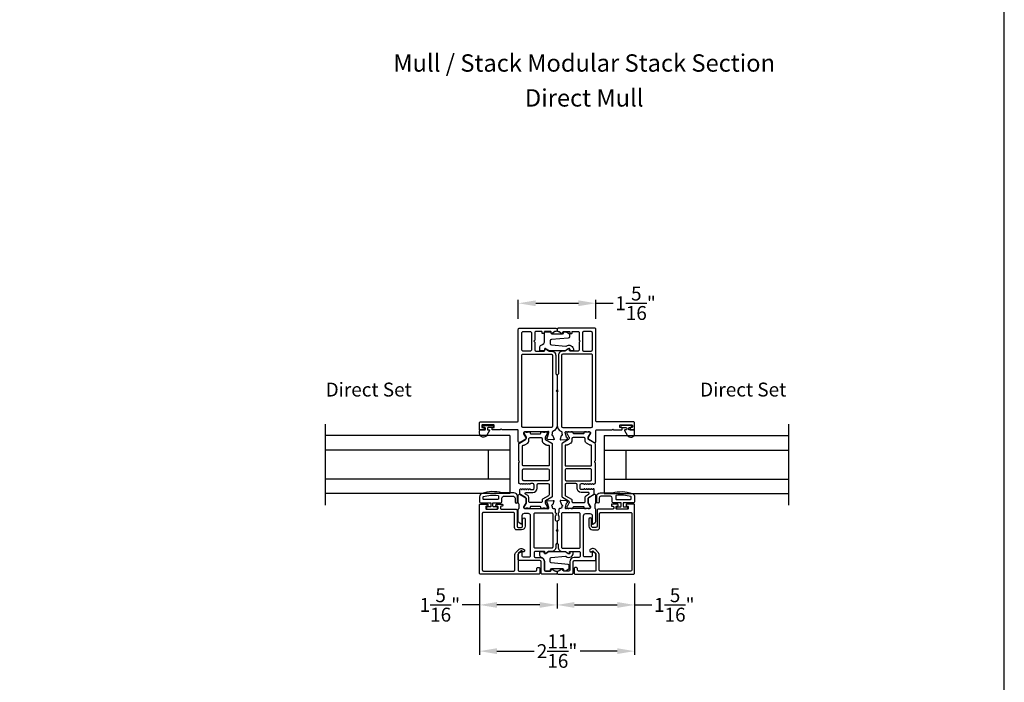
# Model space of a CAD drawing. Extents: x 0 to 68, y 0 to 44.
# Drawn here: x 17 to 34, y 18 to 29.5 of the extents above; entities that cross this region are included whole.
import ezdxf
from ezdxf.enums import TextEntityAlignment as Align

# ---------------------------------------------------------------- set-up
doc = ezdxf.new("R2010")
doc.units = 0
doc.header["$LTSCALE"] = 2
doc.header["$MEASUREMENT"] = 0
doc.header["$PDMODE"] = 3
doc.layers.get('0').update_dxf_attribs({"linetype": 'CONTINUOUS'})
doc.layers.get('DEFPOINTS').update_dxf_attribs({"color": 3, "linetype": 'CONTINUOUS'})
doc.layers.add('Dim', color=7, linetype='CONTINUOUS')
doc.styles.add('Arial', font='arial.ttf')
doc.styles.get("Standard").update_dxf_attribs({"font": 'arial.ttf'})
doc.dimstyles.get("Standard").update_dxf_attribs({"dimtxt": 0.24, "dimasz": 0.3, "dimexe": 0.0625, "dimexo": 0.18, "dimgap": 0.09, "dimtad": 0, "dimdec": 4, "dimzin": 0, "dimdsep": 46, "dimlunit": 4, "dimtxsty": 'STANDARD', "dimcen": 0, "dimadec": 5, "dimazin": 0, "dimtfac": 1, "dimtdec": 4, "dimtofl": 0, "dimtmove": 0, "dimatfit": 3, "dimfxl": 1, "dimtolj": 1, "dimtzin": 0, "dimarcsym": 0})

# ---------------------------------------------------------------- blocks, each defined once
blk = doc.blocks.new('*D63')
at = {"layer": 'DEFPOINTS', "color": 0, "transparency": 16777216}
for p in [(26.947, 24.577), (25.609, 24.127), (26.947, 24.127)]:
    blk.add_point(p, dxfattribs=at)
at = {"layer": 'Dim', "color": 0, "lineweight": -2, "transparency": 16777216}
for p, q in [((25.609, 24.307), (25.609, 24.639)), ((25.909, 24.577), (26.647, 24.577)), ((26.947, 24.307), (26.947, 24.639)), ((26.947, 24.577), (27.247, 24.577))]:
    blk.add_line(p, q, dxfattribs=at)
at = {"layer": 'Dim', "color": 0, "transparency": 16777216}
for points in [[(25.909, 24.627), (25.909, 24.527), (25.609, 24.577)], [(26.647, 24.627), (26.647, 24.527), (26.947, 24.577)]]:
    blk.add_solid(points, dxfattribs=at)
at = {"layer": 'Dim', "color": 0, "transparency": 16777216, "insert": (27.633, 24.577), "char_height": 0.24, "attachment_point": 5}
blk.add_mtext('\\A1;1{\\H1x;\\S5/16;}"', dxfattribs=at)
blk = doc.blocks.new('*D64')
at = {"layer": 'DEFPOINTS', "color": 0, "transparency": 16777216}
for p in [(24.94, 19.918), (27.617, 19.918), (27.617, 18.57)]:
    blk.add_point(p, dxfattribs=at)
at = {"layer": 'Dim', "color": 0, "lineweight": -2, "transparency": 16777216}
for p, q in [((24.94, 19.738), (24.94, 18.507)), ((27.617, 19.738), (27.617, 18.507)), ((25.24, 18.57), (25.88, 18.57)), ((27.317, 18.57), (26.677, 18.57))]:
    blk.add_line(p, q, dxfattribs=at)
at = {"layer": 'Dim', "color": 0, "transparency": 16777216}
for points in [[(25.24, 18.62), (25.24, 18.52), (24.94, 18.57)], [(27.317, 18.62), (27.317, 18.52), (27.617, 18.57)]]:
    blk.add_solid(points, dxfattribs=at)
at = {"layer": 'Dim', "color": 0, "transparency": 16777216, "insert": (26.278, 18.57), "char_height": 0.24, "attachment_point": 5}
blk.add_mtext('\\A1;2{\\H1x;\\S11/16;}"', dxfattribs=at)
blk = doc.blocks.new('*D65')
at = {"layer": 'DEFPOINTS', "color": 0, "transparency": 16777216}
for p in [(26.278, 19.918), (27.617, 19.918), (26.278, 19.368)]:
    blk.add_point(p, dxfattribs=at)
at = {"layer": 'Dim', "color": 0, "lineweight": -2, "transparency": 16777216}
for p, q in [((26.278, 19.738), (26.278, 19.305)), ((27.617, 19.738), (27.617, 19.305)), ((26.578, 19.368), (27.317, 19.368)), ((27.617, 19.368), (27.917, 19.368))]:
    blk.add_line(p, q, dxfattribs=at)
at = {"layer": 'Dim', "color": 0, "transparency": 16777216}
for points in [[(26.578, 19.418), (26.578, 19.318), (26.278, 19.368)], [(27.317, 19.418), (27.317, 19.318), (27.617, 19.368)]]:
    blk.add_solid(points, dxfattribs=at)
at = {"layer": 'Dim', "color": 0, "transparency": 16777216, "insert": (28.302, 19.368), "char_height": 0.24, "attachment_point": 5}
blk.add_mtext('\\A1;1{\\H1x;\\S5/16;}"', dxfattribs=at)
blk = doc.blocks.new('*D66')
at = {"layer": 'DEFPOINTS', "color": 0, "transparency": 16777216}
for p in [(24.94, 19.918), (26.278, 19.918), (26.278, 19.368)]:
    blk.add_point(p, dxfattribs=at)
at = {"layer": 'Dim', "color": 0, "lineweight": -2, "transparency": 16777216}
for p, q in [((24.94, 19.738), (24.94, 19.305)), ((26.278, 19.738), (26.278, 19.305)), ((24.94, 19.368), (24.64, 19.368)), ((25.978, 19.368), (25.24, 19.368))]:
    blk.add_line(p, q, dxfattribs=at)
at = {"layer": 'Dim', "color": 0, "transparency": 16777216}
for points in [[(25.24, 19.418), (25.24, 19.318), (24.94, 19.368)], [(25.978, 19.418), (25.978, 19.318), (26.278, 19.368)]]:
    blk.add_solid(points, dxfattribs=at)
at = {"layer": 'Dim', "color": 0, "transparency": 16777216, "insert": (24.254, 19.368), "char_height": 0.24, "attachment_point": 5}
blk.add_mtext('\\A1;1{\\H1x;\\S5/16;}"', dxfattribs=at)

msp = doc.modelspace()

# ---------------------------------------------------------------- linework, layer by layer
for p, q in [((22.27765, 21.09153), (22.27765, 22.49153)), ((30.27854, 21.09153), (30.27854, 22.49153)), ((25.4653, 22.29153), (22.27765, 22.29153)), ((25.4653, 22.29153), (25.4653, 21.29153)), ((27.09089, 22.29153), (30.27854, 22.29153)), ((27.09089, 22.29153), (27.09089, 21.29153)), ((25.4653, 22.04153), (22.27765, 22.04153)), ((25.0903, 22.04153), (25.0903, 21.54153)), ((27.09089, 22.04153), (30.27854, 22.04153)), ((27.46589, 22.04153), (27.46589, 21.54153)), ((25.4653, 21.54153), (22.27765, 21.54153)), ((27.09089, 21.54153), (30.27854, 21.54153)), ((25.4653, 21.29153), (22.27765, 21.29153)), ((27.09089, 21.29153), (30.27854, 21.29153))]:
    msp.add_line(p, q)
msp.add_lwpolyline([(0, 44.00001), (0, 0), (34.00001, 0), (34.00001, 44.00001)], close=True)
for points in [[(26.2781, 23.04984), (26.2781, 22.47307, -0.30794107), (26.20334, 22.3632, 0.30797135), (26.19587, 22.35222), (26.19587, 22.3191, 0.79269519), (26.19679, 22.29612, -0.26369033), (26.20565, 22.28856), (26.22586, 22.23301, -0.54870522), (26.21374, 22.21721), (26.11632, 22.22573), (26.09896, 22.24309, -0.57750511), (26.10249, 22.25626), (26.10915, 22.25805, 0.26819262), (26.11472, 22.26362), (26.13603, 22.34315), (26.13603, 22.35102, 0.68853604), (26.11541, 22.35889, -0.21339293), (26.10661, 22.35496), (25.71432, 22.35496, 0.41423859), (25.70251, 22.34315), (25.70251, 22.33134), (25.74187, 22.26684), (25.74187, 22.24055, -0.26797316), (25.73597, 22.23033), (25.63833, 22.17395, -0.57730246), (25.6088, 22.191), (25.6088, 22.37815, 0.41424079), (25.59699, 22.38996), (25.32928, 22.38996), (25.31353, 22.40571), (25.29778, 22.38996), (25.16741, 22.38996, -0.41423859), (25.1556, 22.40177), (25.1556, 22.41752, -0.41423859), (25.16741, 22.42933), (25.18316, 22.42933, 0.41424079), (25.19497, 22.44114), (25.19497, 22.46476, 0.41424079), (25.18316, 22.47657), (24.99025, 22.47657, 0.41424079), (24.97844, 22.46476), (24.97844, 22.44114, 0.41424079), (24.99025, 22.42933), (25.00599, 22.42933, -0.41423859), (25.01781, 22.41752), (25.01781, 22.40177, -0.41423859), (25.00599, 22.38996), (24.94694, 22.38996, -0.4144104), (24.93907, 22.39783), (24.93907, 22.512, -0.41430731), (24.95875, 22.53169), (25.59699, 22.53169, 0.41424079), (25.6088, 22.5435), (25.6088, 24.12661, -0.41421983), (25.62849, 24.14629), (26.25841, 24.14629, -0.41418491), (26.2781, 24.12661), (26.2781, 24.11086, -0.41418491), (26.25841, 24.09117), (26.25256, 24.09117, 0.14809908), (26.24164, 24.08787), (26.1941, 24.05617, -0.59893394), (26.17573, 24.066), (26.17573, 24.07936, 0.41423587), (26.16392, 24.09117), (26.06944, 24.09117, 0.41423587), (26.05762, 24.07936), (26.05762, 24.066, -0.4142395), (26.04581, 24.05419), (26.03007, 24.05419, -0.4142395), (26.01826, 24.066), (26.01826, 24.07936, 0.41409539), (26.00644, 24.09117), (25.91392, 24.09117, 0.41422728), (25.89424, 24.07149), (25.89424, 23.93763), (25.87849, 23.92188), (25.89424, 23.90613), (25.89424, 23.77227, 0.41421983), (25.91392, 23.75259), (26.05369, 23.75259, 0.4142395), (26.0655, 23.7644), (26.0655, 23.77776, -0.60088555), (26.08391, 23.78755), (26.13076, 23.75595, 0.1493571), (26.14177, 23.75259), (26.17922, 23.75259, -0.41422216), (26.25402, 23.67779), (26.25402, 23.36727, 0.19878054), (26.25979, 23.35335), (26.27233, 23.34081, -0.19907579), (26.2781, 23.32689), (26.2781, 23.08133), (26.26235, 23.06558)], [(26.2781, 23.04984), (26.2781, 22.47307, 0.30794107), (26.35285, 22.3632, -0.30797135), (26.36032, 22.35222), (26.36032, 22.3191, -0.79269519), (26.35941, 22.29612, 0.26369033), (26.35054, 22.28856), (26.33033, 22.23301, 0.54870522), (26.34246, 22.21721), (26.43987, 22.22573), (26.45723, 22.24309, 0.57750511), (26.4537, 22.25626), (26.44704, 22.25805, -0.26819262), (26.44148, 22.26362), (26.42017, 22.34315), (26.42017, 22.35102, -0.68853604), (26.44078, 22.35889, 0.21339293), (26.44958, 22.35496), (26.84188, 22.35496, -0.41423859), (26.85369, 22.34315), (26.85369, 22.33134), (26.81432, 22.26684), (26.81432, 22.24055, 0.26797316), (26.82022, 22.23033), (26.91786, 22.17395, 0.57730246), (26.94739, 22.191), (26.94739, 22.37815, -0.41424079), (26.9592, 22.38996), (27.22692, 22.38996), (27.24266, 22.40571), (27.25841, 22.38996), (27.38878, 22.38996, 0.41423859), (27.40059, 22.40177), (27.40059, 22.41752, 0.41423859), (27.38878, 22.42933), (27.37303, 22.42933, -0.41424079), (27.36122, 22.44114), (27.36122, 22.46476, -0.41424079), (27.37303, 22.47657), (27.56595, 22.47657, -0.41424079), (27.57776, 22.46476), (27.57776, 22.44114, -0.41424079), (27.56595, 22.42933), (27.5502, 22.42933, 0.41423859), (27.53839, 22.41752), (27.53839, 22.40177, 0.41423859), (27.5502, 22.38996), (27.60925, 22.38996, 0.4144104), (27.61713, 22.39783), (27.61713, 22.512, 0.41430731), (27.59744, 22.53169), (26.9592, 22.53169, -0.41424079), (26.94739, 22.5435), (26.94739, 24.12661, 0.41421983), (26.9277, 24.14629), (26.29778, 24.14629, 0.41418491), (26.2781, 24.12661), (26.2781, 24.11086, 0.41418491), (26.29778, 24.09117), (26.30363, 24.09117, -0.14809908), (26.31455, 24.08787), (26.3621, 24.05617, 0.59893394), (26.38046, 24.066), (26.38046, 24.07936, -0.41423587), (26.39227, 24.09117), (26.48676, 24.09117, -0.41423587), (26.49857, 24.07936), (26.49857, 24.066, 0.4142395), (26.51038, 24.05419), (26.52613, 24.05419, 0.4142395), (26.53794, 24.066), (26.53794, 24.07936, -0.41409539), (26.54975, 24.09117), (26.64227, 24.09117, -0.41422728), (26.66195, 24.07149), (26.66195, 23.93763), (26.6777, 23.92188), (26.66195, 23.90613), (26.66195, 23.77227, -0.41421983), (26.64227, 23.75259), (26.50251, 23.75259, -0.4142395), (26.49069, 23.7644), (26.49069, 23.77776, 0.60088555), (26.47228, 23.78755), (26.42543, 23.75595, -0.1493571), (26.41442, 23.75259), (26.37697, 23.75259, 0.41422216), (26.30217, 23.67779), (26.30217, 23.36727, -0.19878054), (26.2964, 23.35335), (26.28386, 23.34081, 0.19907579), (26.2781, 23.32689), (26.2781, 23.08133), (26.29384, 23.06558)], [(25.81943, 24.08724, -0.41421983), (25.83912, 24.06755), (25.83912, 23.77227, -0.41421983), (25.81943, 23.75259), (25.68755, 23.75259, -0.41421983), (25.66786, 23.77227), (25.66786, 24.06755, -0.41421983), (25.68755, 24.08724)], [(26.00581, 23.8526, 0.32896185), (26.06275, 23.92977), (26.06275, 24.07161, -0.41422403), (26.07654, 24.0854), (26.16322, 24.0854, -0.41420985), (26.16913, 24.07949), (26.16913, 24.06611, 0.41420742), (26.18686, 24.04838), (26.37401, 24.04838, 0.41420742), (26.39174, 24.06611), (26.39174, 24.07949, -0.41425948), (26.39765, 24.0854), (26.43114, 24.0854, -0.14805508), (26.43879, 24.08308), (26.48146, 24.05463, -0.25078158), (26.49024, 24.03824), (26.49024, 23.99507, -0.38888543), (26.47225, 23.97545), (26.17923, 23.94981, 0.38886911), (26.16125, 23.93018), (26.16125, 23.87658, 0.38887655), (26.17923, 23.85695), (26.42801, 23.83519, 0.1925046), (26.43641, 23.83772, -0.66927819), (26.56065, 23.76884, -0.38089466), (26.54891, 23.75838), (26.50797, 23.75838, -0.41416021), (26.50206, 23.76429), (26.50206, 23.77766, 0.59903116), (26.47449, 23.79241), (26.42691, 23.76069, -0.1480843), (26.41926, 23.75838), (26.1416, 23.75838, -0.1480843), (26.13395, 23.76069), (26.08637, 23.79241, 0.5990223), (26.05881, 23.77766), (26.05881, 23.76429, -0.41420985), (26.0529, 23.75838), (25.98986, 23.75838, -0.41422226), (25.97804, 23.7702), (25.97804, 23.81495, -0.32896603)], [(26.73676, 24.08724, 0.41421983), (26.71707, 24.06755), (26.71707, 23.77227, 0.41421983), (26.73676, 23.75259), (26.86865, 23.75259, 0.41421983), (26.88833, 23.77227), (26.88833, 24.06755, 0.41421983), (26.86865, 24.08724)], [(25.66741, 23.67779, -0.41421983), (25.6871, 23.69747), (26.17922, 23.69747, -0.41418491), (26.19891, 23.67779), (26.19891, 22.45338, -0.41418809), (26.17922, 22.4337), (25.6871, 22.4337, -0.41422301), (25.66741, 22.45338)], [(26.88878, 23.67779, 0.41421983), (26.86909, 23.69747), (26.37697, 23.69747, 0.41418491), (26.35729, 23.67779), (26.35729, 22.45338, 0.41418809), (26.37697, 22.4337), (26.86909, 22.4337, 0.41422301), (26.88878, 22.45338)], [(24.93907, 22.33196), (24.93907, 22.37396, -0.41420616), (24.95507, 22.38996), (25.02906, 22.38996, 0.41418604), (25.04107, 22.40196), (25.04107, 22.42015, 0.41418604), (25.02906, 22.43215), (25.00978, 22.43215, -1.00003311), (25.00978, 22.46759), (25.16135, 22.46759, -0.99990066), (25.16135, 22.43215), (25.08807, 22.43215, 0.41418604), (25.07607, 22.42015), (25.07607, 22.40196, 0.41418604), (25.08807, 22.38996), (25.10486, 22.38996, -0.57737314), (25.11197, 22.37765), (25.06595, 22.29796, -0.76734116)], [(27.61713, 22.33196), (27.61713, 22.37396, 0.41420616), (27.60113, 22.38996), (27.52713, 22.38996, -0.41418604), (27.51513, 22.40196), (27.51513, 22.42015, -0.41418604), (27.52713, 22.43215), (27.54641, 22.43215, 1.00003311), (27.54641, 22.46759), (27.39484, 22.46759, 0.99990066), (27.39484, 22.43215), (27.46813, 22.43215, -0.41418604), (27.48013, 22.42015), (27.48013, 22.40196, -0.41418604), (27.46813, 22.38996), (27.45133, 22.38996, 0.57737314), (27.44423, 22.37765), (27.49024, 22.29796, 0.76734116)], [(25.74187, 21.20943, 0.07170842), (25.7414, 21.21274, 0.21008277), (25.73203, 21.2255), (25.64643, 21.27493, -0.2679819), (25.63658, 21.29197), (25.63658, 21.3609, -0.74249413), (25.65823, 21.36744, 0.53602213), (25.6779, 21.36744, -0.53596565), (25.69757, 21.36744, 0.5359582), (25.71724, 21.36744, -0.53602959), (25.73691, 21.36744, 0.5359582), (25.75658, 21.36744, -0.53596565), (25.77626, 21.36744, 0.53602213), (25.79593, 21.36744, -0.53596565), (25.8156, 21.36744, 0.25119914), (25.82543, 21.36216), (25.86095, 21.36216, 0.4142242), (25.88063, 21.38185), (25.88063, 21.44232, 0.41422288), (25.86095, 21.462), (25.82543, 21.462, 0.25120165), (25.8156, 21.45673, -0.5359582), (25.79593, 21.45673, 0.53602586), (25.77626, 21.45673, -0.5359582), (25.75658, 21.45673, 0.53596192), (25.73691, 21.45673, -0.53602213), (25.71724, 21.45673, 0.53596192), (25.69757, 21.45673, -0.5359582), (25.6779, 21.45673, 0.53602586), (25.65823, 21.45673, -0.5564521), (25.63816, 21.45737, 0.25953649), (25.62831, 21.46327, -0.40493758), (25.61687, 21.47507), (25.61687, 21.81866, -0.19893384), (25.62033, 21.82701), (25.62427, 21.83095, 0.4141631), (25.62427, 21.84765), (25.62033, 21.85159, -0.19893384), (25.61687, 21.85994), (25.61687, 22.14663, -0.26789405), (25.62672, 22.16368), (25.73203, 22.22448, 0.26810087), (25.74187, 22.24153), (25.74187, 22.25714, 0.13154016), (25.73924, 22.26698), (25.70613, 22.32433, -0.13153968), (25.70349, 22.33418), (25.70349, 22.33921, -0.41430308), (25.71924, 22.35496), (25.73988, 22.35496, -0.1622988), (25.74582, 22.35298, 0.1621339), (25.75177, 22.35099), (25.76369, 22.35099, 0.16237065), (25.76963, 22.35298, -0.16235955), (25.77558, 22.35496), (25.80161, 22.35496, -0.41419612), (25.81349, 22.34308), (25.81349, 22.33594, 0.41433735), (25.82537, 22.32406), (25.98712, 22.32406, 0.41419767), (25.99901, 22.33594), (25.99901, 22.34308, -0.41433581), (26.01088, 22.35496), (26.03691, 22.35496, -0.16235955), (26.04286, 22.35298, 0.16237065), (26.04881, 22.35099), (26.06072, 22.35099, 0.1621339), (26.06667, 22.35298, -0.1622988), (26.07261, 22.35496), (26.09325, 22.35496, -0.41430308), (26.109, 22.33921), (26.109, 22.33418, -0.13153968), (26.10636, 22.32433), (26.07326, 22.26698, 0.13154016), (26.07062, 22.25714), (26.07062, 22.24153, 0.26810087), (26.08046, 22.22448), (26.18578, 22.16368, -0.26789405), (26.19562, 22.14663), (26.19562, 21.2443, -0.26789464), (26.18578, 21.22725), (26.08046, 21.16645, 0.26810112), (26.07062, 21.1494), (26.07062, 21.13379, 0.13154271), (26.07326, 21.12395), (26.10636, 21.0666, -0.13153899), (26.109, 21.05675), (26.109, 21.05172, -0.41430308), (26.09325, 21.03597), (26.07261, 21.03597, -0.1622877), (26.06667, 21.03795, 0.1621339), (26.06072, 21.03994), (26.04881, 21.03994, 0.16237065), (26.04286, 21.03795, -0.16234845), (26.03691, 21.03597), (26.01088, 21.03597, -0.41433273), (25.99901, 21.04785), (25.99901, 21.05499, 0.4141974), (25.98712, 21.06687), (25.82537, 21.06687, 0.41433709), (25.81349, 21.05499), (25.81349, 21.04785, -0.41419304), (25.80161, 21.03597), (25.77558, 21.03597, -0.16234845), (25.76963, 21.03795, 0.16237065), (25.76369, 21.03994), (25.75177, 21.03994, 0.1621339), (25.74582, 21.03795, -0.1622877), (25.73988, 21.03597), (25.71924, 21.03597, -0.41430308), (25.70349, 21.05172), (25.70349, 21.05675, -0.07736044), (25.70442, 21.06273), (25.74187, 21.12409)], [(26.81432, 21.20943, -0.07170842), (26.81479, 21.21274, -0.21008277), (26.82416, 21.2255), (26.90977, 21.27493, 0.2679819), (26.91961, 21.29197), (26.91961, 21.3609, 0.74249413), (26.89796, 21.36744, -0.53602213), (26.87829, 21.36744, 0.53596565), (26.85862, 21.36744, -0.5359582), (26.83895, 21.36744, 0.53602959), (26.81928, 21.36744, -0.5359582), (26.79961, 21.36744, 0.53596565), (26.77994, 21.36744, -0.53602213), (26.76027, 21.36744, 0.53596565), (26.7406, 21.36744, -0.25119914), (26.73076, 21.36216), (26.69524, 21.36216, -0.4142242), (26.67556, 21.38185), (26.67556, 21.44232, -0.41422288), (26.69524, 21.462), (26.73076, 21.462, -0.25120165), (26.7406, 21.45673, 0.5359582), (26.76027, 21.45673, -0.53602586), (26.77994, 21.45673, 0.5359582), (26.79961, 21.45673, -0.53596192), (26.81928, 21.45673, 0.53602213), (26.83895, 21.45673, -0.53596192), (26.85862, 21.45673, 0.5359582), (26.87829, 21.45673, -0.53602586), (26.89796, 21.45673, 0.5564521), (26.91803, 21.45737, -0.25953649), (26.92788, 21.46327, 0.40493758), (26.93932, 21.47507), (26.93932, 21.81866, 0.19893384), (26.93586, 21.82701), (26.93192, 21.83095, -0.4141631), (26.93192, 21.84765), (26.93586, 21.85159, 0.19893384), (26.93932, 21.85994), (26.93932, 22.14663, 0.26789405), (26.92948, 22.16368), (26.82416, 22.22448, -0.26810087), (26.81432, 22.24153), (26.81432, 22.25714, -0.13154016), (26.81695, 22.26698), (26.85006, 22.32433, 0.13153968), (26.8527, 22.33418), (26.8527, 22.33921, 0.41430308), (26.83695, 22.35496), (26.81631, 22.35496, 0.1622988), (26.81037, 22.35298, -0.1621339), (26.80442, 22.35099), (26.79251, 22.35099, -0.16237065), (26.78656, 22.35298, 0.16235955), (26.78061, 22.35496), (26.75458, 22.35496, 0.41419612), (26.7427, 22.34308), (26.7427, 22.33594, -0.41433735), (26.73082, 22.32406), (26.56907, 22.32406, -0.41419767), (26.55719, 22.33594), (26.55719, 22.34308, 0.41433581), (26.54531, 22.35496), (26.51928, 22.35496, 0.16235955), (26.51333, 22.35298, -0.16237065), (26.50739, 22.35099), (26.49547, 22.35099, -0.1621339), (26.48952, 22.35298, 0.1622988), (26.48358, 22.35496), (26.46294, 22.35496, 0.41430308), (26.44719, 22.33921), (26.44719, 22.33418, 0.13153968), (26.44983, 22.32433), (26.48294, 22.26698, -0.13154016), (26.48557, 22.25714), (26.48557, 22.24153, -0.26810087), (26.47573, 22.22448), (26.37042, 22.16368, 0.26789405), (26.36057, 22.14663), (26.36057, 21.2443, 0.26789464), (26.37042, 21.22725), (26.47573, 21.16645, -0.26810112), (26.48557, 21.1494), (26.48557, 21.13379, -0.13154271), (26.48294, 21.12395), (26.44983, 21.0666, 0.13153899), (26.44719, 21.05675), (26.44719, 21.05172, 0.41430308), (26.46294, 21.03597), (26.48358, 21.03597, 0.1622877), (26.48952, 21.03795, -0.1621339), (26.49547, 21.03994), (26.50739, 21.03994, -0.16237065), (26.51333, 21.03795, 0.16234845), (26.51928, 21.03597), (26.54531, 21.03597, 0.41433273), (26.55719, 21.04785), (26.55719, 21.05499, -0.4141974), (26.56907, 21.06687), (26.73082, 21.06687, -0.41433709), (26.7427, 21.05499), (26.7427, 21.04785, 0.41419304), (26.75458, 21.03597), (26.78061, 21.03597, 0.16234845), (26.78656, 21.03795, -0.16237065), (26.79251, 21.03994), (26.80442, 21.03994, -0.1621339), (26.81037, 21.03795, 0.1622877), (26.81631, 21.03597), (26.83695, 21.03597, 0.41430308), (26.8527, 21.05172), (26.8527, 21.05675, 0.07736044), (26.85177, 21.06273), (26.81432, 21.12409)], [(25.68377, 21.69848, -0.41430774), (25.70345, 21.71817), (26.12077, 21.71817, -0.41418853), (26.14046, 21.69848), (26.14046, 21.53221, -0.41418787), (26.12077, 21.51253), (25.70345, 21.51253, -0.41430709), (25.68377, 21.53221)], [(26.87243, 21.69848, 0.41430774), (26.85274, 21.71817), (26.43542, 21.71817, 0.41418853), (26.41574, 21.69848), (26.41574, 21.53221, 0.41418787), (26.43542, 21.51253), (26.85274, 21.51253, 0.41430709), (26.87243, 21.53221)], [(24.93966, 21.14912, 0.41421356), (24.95965, 21.12912), (25.13659, 21.12912), (25.13659, 21.07114, -0.41421356), (25.12459, 21.05915), (25.07261, 21.05915, 0.41421356), (25.06061, 21.04715), (25.06061, 21.03616, 0.41421356), (25.07261, 21.02416), (25.23555, 21.02416, 0.41421356), (25.24755, 21.03616), (25.24755, 21.04715, 0.41421356), (25.23555, 21.05915), (25.18357, 21.05915, -0.41421356), (25.17157, 21.07114), (25.17157, 21.12912), (25.30552, 21.12912, 0.41421356), (25.32552, 21.14912), (25.32552, 21.21409, -0.41421356), (25.35551, 21.24408), (25.52345, 21.24408, -0.41421356), (25.55344, 21.21409), (25.55344, 21.14712, 1), (25.59342, 21.14712), (25.59342, 21.24408, 0.41421356), (25.53344, 21.30406), (25.32552, 21.30406, 0.14693812), (24.98061, 21.29337, 0.32253718), (24.93966, 21.23649)], [(25.25754, 21.1891), (25.00763, 21.1891, -0.41421356), (24.99963, 21.1971), (24.99963, 21.2307, -0.3255227), (25.00518, 21.23831, -0.11948666), (25.25885, 21.25715, -0.36703647), (25.26554, 21.24926), (25.26554, 21.1971, -0.41421356)], [(26.2596, 20.91392, 0.41423706), (26.24778, 20.90211), (26.24778, 20.83855, 0.34780067), (26.26294, 20.8194, -0.34774501), (26.2781, 20.80025), (26.2781, 20.66837), (26.26235, 20.65262), (26.2781, 20.63687), (26.2781, 20.44098, -0.19861296), (26.27458, 20.4325), (26.26181, 20.41972, 0.19908504), (26.25829, 20.41124), (26.25829, 20.36651, -0.41421819), (26.18329, 20.29151), (26.1421, 20.29151, 0.14947068), (26.13091, 20.28809), (26.08417, 20.25656, -0.60085243), (26.06546, 20.26651), (26.06546, 20.27951, 0.41432649), (26.05346, 20.29151), (25.90046, 20.29151, 0.41425497), (25.88046, 20.27151), (25.88046, 20.2092, 0.4142251), (25.90014, 20.18951), (25.98262, 20.18951, -0.41420903), (26.05762, 20.11451), (26.05762, 19.97298, 0.41422728), (26.07731, 19.95329), (26.16392, 19.95329, 0.41423587), (26.17573, 19.9651), (26.17573, 19.97847, -0.59904026), (26.1941, 19.98829), (26.24164, 19.9566, 0.14809908), (26.25256, 19.95329), (26.25841, 19.95329, -0.41421983), (26.2781, 19.93361), (26.2781, 19.91786, -0.41421983), (26.25841, 19.89817), (26.02219, 19.89817, -0.41421983), (26.0025, 19.91786), (26.0025, 20.11471, 0.41418491), (25.98282, 20.13439), (25.62061, 20.13439, -0.4142395), (25.6088, 20.14621), (25.6088, 20.24203, -0.26789464), (25.61865, 20.25908), (25.65998, 20.28295, -0.57729998), (25.6718, 20.27613), (25.6718, 20.21707, 0.41419018), (25.69148, 20.19739), (25.80172, 20.19739, 0.4142251), (25.8214, 20.21707), (25.8214, 20.90605, 0.41420742), (25.78203, 20.94542), (25.71117, 20.94542, 0.41420742), (25.6718, 20.90605), (25.6718, 20.77219, -0.57729998), (25.65998, 20.76537), (25.6191, 20.78898, -0.2679819), (25.60925, 20.80603), (25.60925, 21.01325, -0.19981679), (25.61508, 21.02723), (25.61536, 21.02751, 0.19788357), (25.62107, 21.04137), (25.62107, 21.10381, 0.19878427), (25.6153, 21.11772), (25.61502, 21.118, -0.19878799), (25.60925, 21.13192), (25.60925, 21.25898, -0.57730246), (25.63878, 21.27603), (25.73642, 21.21966, -0.26797626), (25.74232, 21.20943), (25.74232, 21.12409), (25.70295, 21.05959), (25.70295, 21.04778, 0.4142395), (25.71476, 21.03597), (26.10425, 21.03597, -0.21353971), (26.11305, 21.03204, 0.68850362), (26.13366, 21.03991), (26.13366, 21.04778), (26.11235, 21.12731, 0.26777779), (26.10678, 21.13288), (26.10013, 21.13467, -0.57750281), (26.0966, 21.14784), (26.11396, 21.1652), (26.21137, 21.17372, -0.54870346), (26.2235, 21.15792), (26.20329, 21.10237, -0.2637806), (26.19442, 21.09481, 0.79279891), (26.1935, 21.07183), (26.1935, 21.05566, 0.41422356), (26.21319, 21.03597), (26.22822, 21.03597, -0.41422619), (26.2479, 21.01629), (26.2479, 20.96529, 0.4141882), (26.2599, 20.95329)], [(26.2966, 20.91392, -0.41423706), (26.30841, 20.90211), (26.30841, 20.83855, -0.34780067), (26.29325, 20.8194, 0.34774501), (26.2781, 20.80025), (26.2781, 20.66837), (26.29384, 20.65262), (26.2781, 20.63687), (26.2781, 20.44098, 0.19861296), (26.28161, 20.4325), (26.29438, 20.41972, -0.19908504), (26.2979, 20.41124), (26.2979, 20.36651, 0.41421819), (26.3729, 20.29151), (26.4141, 20.29151, -0.14947068), (26.42528, 20.28809), (26.47202, 20.25656, 0.60085243), (26.49073, 20.26651), (26.49073, 20.27951, -0.41432649), (26.50273, 20.29151), (26.65573, 20.29151, -0.41425497), (26.67573, 20.27151), (26.67573, 20.2092, -0.4142251), (26.65605, 20.18951), (26.57357, 20.18951, 0.41420903), (26.49857, 20.11451), (26.49857, 19.97298, -0.41422728), (26.47888, 19.95329), (26.39227, 19.95329, -0.41423587), (26.38046, 19.9651), (26.38046, 19.97847, 0.59904026), (26.3621, 19.98829), (26.31455, 19.9566, -0.14809908), (26.30363, 19.95329), (26.29778, 19.95329, 0.41421983), (26.2781, 19.93361), (26.2781, 19.91786, 0.41421983), (26.29778, 19.89817), (26.534, 19.89817, 0.41421983), (26.55369, 19.91786), (26.55369, 20.11471, -0.41418491), (26.57337, 20.13439), (26.93558, 20.13439, 0.4142395), (26.94739, 20.14621), (26.94739, 20.24203, 0.26789464), (26.93755, 20.25908), (26.89621, 20.28295, 0.57729998), (26.8844, 20.27613), (26.8844, 20.21707, -0.41419018), (26.86471, 20.19739), (26.75448, 20.19739, -0.4142251), (26.73479, 20.21707), (26.73479, 20.90605, -0.41420742), (26.77416, 20.94542), (26.84503, 20.94542, -0.41420742), (26.8844, 20.90605), (26.8844, 20.77219, 0.57729998), (26.89621, 20.76537), (26.9371, 20.78898, 0.2679819), (26.94694, 20.80603), (26.94694, 21.01325, 0.19981679), (26.94112, 21.02723), (26.94084, 21.02751, -0.19788357), (26.93513, 21.04137), (26.93513, 21.10381, -0.19878427), (26.94089, 21.11772), (26.94117, 21.118, 0.19878799), (26.94694, 21.13192), (26.94694, 21.25898, 0.57730246), (26.91741, 21.27603), (26.81977, 21.21966, 0.26797626), (26.81387, 21.20943), (26.81387, 21.12409), (26.85324, 21.05959), (26.85324, 21.04778, -0.4142395), (26.84143, 21.03597), (26.45195, 21.03597, 0.21353971), (26.44314, 21.03204, -0.68850362), (26.42253, 21.03991), (26.42253, 21.04778), (26.44384, 21.12731, -0.26777779), (26.44941, 21.13288), (26.45606, 21.13467, 0.57750281), (26.45959, 21.14784), (26.44223, 21.1652), (26.34482, 21.17372, 0.54870346), (26.33269, 21.15792), (26.35291, 21.10237, 0.2637806), (26.36177, 21.09481, -0.79279891), (26.36269, 21.07183), (26.36269, 21.05566, -0.41422356), (26.343, 21.03597), (26.32798, 21.03597, 0.41422619), (26.30829, 21.01629), (26.30829, 20.96529, -0.4141882), (26.29629, 20.95329)], [(27.61654, 21.14912, -0.41421356), (27.59654, 21.12912), (27.41961, 21.12912), (27.41961, 21.07114, 0.41421356), (27.4316, 21.05915), (27.48358, 21.05915, -0.41421356), (27.49558, 21.04715), (27.49558, 21.03616, -0.41421356), (27.48358, 21.02416), (27.32064, 21.02416, -0.41421356), (27.30865, 21.03616), (27.30865, 21.04715, -0.41421356), (27.32064, 21.05915), (27.37262, 21.05915, 0.41421356), (27.38462, 21.07114), (27.38462, 21.12912), (27.25067, 21.12912, -0.41421356), (27.23067, 21.14912), (27.23067, 21.21409, 0.41421356), (27.20069, 21.24408), (27.03275, 21.24408, 0.41421356), (27.00276, 21.21409), (27.00276, 21.14712, -1), (26.96277, 21.14712), (26.96277, 21.24408, -0.41421356), (27.02275, 21.30406), (27.23067, 21.30406, -0.14693812), (27.57558, 21.29337, -0.32253718), (27.61654, 21.23649)], [(27.29865, 21.1891), (27.54856, 21.1891, 0.41421356), (27.55656, 21.1971), (27.55656, 21.2307, 0.3255227), (27.55102, 21.23831, 0.11948666), (27.29735, 21.25715, 0.36703647), (27.29065, 21.24926), (27.29065, 21.1971, 0.41421356)], [(24.9592, 19.89817, -0.41430413), (24.93951, 19.91786), (24.93951, 21.09896, -0.41424389), (24.95132, 21.11078), (25.07337, 21.11078, -0.41424389), (25.08518, 21.09896), (25.08518, 21.08322, -0.41424389), (25.07337, 21.07141), (25.05565, 21.07141, 0.41410576), (25.04778, 21.06353), (25.04778, 21.03204, 0.41410576), (25.05565, 21.02416), (25.2525, 21.02416, 0.41419305), (25.26038, 21.03204), (25.26038, 21.06353, 0.41419305), (25.2525, 21.07141), (25.23479, 21.07141, -0.41410342), (25.22298, 21.08322), (25.22298, 21.09896, -0.41410342), (25.23479, 21.11078), (25.32731, 21.11078, -0.41424389), (25.33912, 21.09896), (25.33912, 21.08322, -0.41424207), (25.32731, 21.07141), (25.31156, 21.07141, 0.4142395), (25.29975, 21.05959), (25.29975, 21.03597, 0.4142395), (25.31156, 21.02416), (25.56676, 21.02416, -0.41422247), (25.58645, 21.00448), (25.58645, 20.72742, 0.41419236), (25.60613, 20.70774), (25.66438, 20.70774, 0.41422728), (25.68406, 20.72742), (25.68406, 20.85101, -0.99999661), (25.72737, 20.85101), (25.72737, 20.72742, -0.41422885), (25.66438, 20.66443), (25.58251, 20.66443, -0.41420501), (25.54314, 20.7038), (25.54314, 20.94542, 0.41422247), (25.52345, 20.96511), (25.00644, 20.96511, 0.41422247), (24.98676, 20.94542), (24.98676, 19.97298, 0.41422728), (25.00644, 19.95329), (25.53203, 19.95329, 0.41419236), (25.55171, 19.97298), (25.55171, 20.24162, -0.19892816), (25.56324, 20.26946), (25.62283, 20.32905, -0.33948087), (25.68462, 20.33718), (25.70644, 20.32459, -1.00008303), (25.68478, 20.28708), (25.66296, 20.29968, 0.33946999), (25.65346, 20.29843), (25.60914, 20.25411, 0.19855425), (25.60683, 20.24854), (25.60683, 19.9651, 0.41409539), (25.61864, 19.95329), (25.90802, 19.95329, 0.41422728), (25.9277, 19.97298), (25.9277, 19.9966, -0.41430413), (25.94739, 20.01628), (25.96313, 20.01628, -0.41421983), (25.98282, 19.9966), (25.98282, 19.91786, -0.41421983), (25.96313, 19.89817)], [(27.59699, 19.89817, 0.41430413), (27.61668, 19.91786), (27.61668, 21.09896, 0.41424389), (27.60487, 21.11078), (27.48282, 21.11078, 0.41424389), (27.47101, 21.09896), (27.47101, 21.08322, 0.41424389), (27.48282, 21.07141), (27.50054, 21.07141, -0.41410576), (27.50841, 21.06353), (27.50841, 21.03204, -0.41410576), (27.50054, 21.02416), (27.30369, 21.02416, -0.41419305), (27.29581, 21.03204), (27.29581, 21.06353, -0.41419305), (27.30369, 21.07141), (27.3214, 21.07141, 0.41410342), (27.33322, 21.08322), (27.33322, 21.09896, 0.41410342), (27.3214, 21.11078), (27.22888, 21.11078, 0.41424389), (27.21707, 21.09896), (27.21707, 21.08322, 0.41424207), (27.22888, 21.07141), (27.24463, 21.07141, -0.4142395), (27.25644, 21.05959), (27.25644, 21.03597, -0.4142395), (27.24463, 21.02416), (26.98943, 21.02416, 0.41422247), (26.96975, 21.00448), (26.96975, 20.72742, -0.41419236), (26.95006, 20.70774), (26.89182, 20.70774, -0.41422728), (26.87213, 20.72742), (26.87213, 20.85101, 0.99999661), (26.82882, 20.85101), (26.82882, 20.72742, 0.41422885), (26.89182, 20.66443), (26.97368, 20.66443, 0.41420501), (27.01305, 20.7038), (27.01305, 20.94542, -0.41422247), (27.03274, 20.96511), (27.54975, 20.96511, -0.41422247), (27.56944, 20.94542), (27.56944, 19.97298, -0.41422728), (27.54975, 19.95329), (27.02416, 19.95329, -0.41419236), (27.00448, 19.97298), (27.00448, 20.24162, 0.19892816), (26.99295, 20.26946), (26.93336, 20.32905, 0.33948087), (26.87157, 20.33718), (26.84975, 20.32459, 1.00008303), (26.87141, 20.28708), (26.89323, 20.29968, -0.33946999), (26.90273, 20.29843), (26.94706, 20.25411, -0.19855425), (26.94936, 20.24854), (26.94936, 19.9651, -0.41409539), (26.93755, 19.95329), (26.64818, 19.95329, -0.41422728), (26.62849, 19.97298), (26.62849, 19.9966, 0.41430413), (26.60881, 20.01628), (26.59306, 20.01628, 0.41421983), (26.57337, 19.9966), (26.57337, 19.91786, 0.41421983), (26.59306, 19.89817)], [(25.90046, 20.34651, -0.41424978), (25.88046, 20.36651), (25.88046, 20.93755, -0.41422356), (25.90014, 20.95723), (26.18361, 20.95723, -0.41422356), (26.20329, 20.93755), (26.20329, 20.36651, -0.41424978), (26.18329, 20.34651)], [(26.65573, 20.34651, 0.41424978), (26.67573, 20.36651), (26.67573, 20.93755, 0.41422356), (26.65605, 20.95723), (26.37259, 20.95723, 0.41422356), (26.3529, 20.93755), (26.3529, 20.36651, 0.41424978), (26.3729, 20.34651)], [(26.004, 20.19136, -0.32896185), (26.06093, 20.11419), (26.06093, 19.97235, 0.41422403), (26.07472, 19.95856), (26.1614, 19.95856, 0.41420985), (26.16731, 19.96447), (26.16731, 19.97784, -0.41420742), (26.18504, 19.99557), (26.37219, 19.99557, -0.41420742), (26.38992, 19.97784), (26.38992, 19.96447, 0.41425948), (26.39583, 19.95856), (26.42932, 19.95856, 0.14805508), (26.43697, 19.96087), (26.47965, 19.98932, 0.25078158), (26.48842, 20.00572), (26.48842, 20.04888, 0.38888543), (26.47044, 20.06851), (26.17742, 20.09415, -0.38886911), (26.15943, 20.11377), (26.15943, 20.16738, -0.38887655), (26.17742, 20.187), (26.4262, 20.20877, -0.1925046), (26.4346, 20.20624, 0.66927819), (26.55883, 20.27512, 0.38089466), (26.54709, 20.28558), (26.50615, 20.28558, 0.41416021), (26.50024, 20.27967), (26.50024, 20.2663, -0.59903116), (26.47268, 20.25154), (26.4251, 20.28326, 0.1480843), (26.41745, 20.28558), (26.13979, 20.28558, 0.1480843), (26.13214, 20.28326), (26.08456, 20.25154, -0.5990223), (26.05699, 20.2663), (26.05699, 20.27967, 0.41420985), (26.05108, 20.28558), (25.98804, 20.28558, 0.41422226), (25.97622, 20.27376), (25.97622, 20.22901, 0.32896603)]]:
    msp.add_lwpolyline(points, format="xyb", close=True)
for points in [[(25.68377, 21.77919), (25.68377, 22.11777, -0.4142395), (25.69558, 22.12958), (25.71072, 22.12958, 0.13167559), (25.72057, 22.13222), (25.77145, 22.1616, 0.26793757), (25.79113, 22.19569), (25.79113, 22.2368, -0.41422278), (25.81082, 22.25649), (26.00168, 22.25649, -0.41418787), (26.02136, 22.2368), (26.02136, 22.19569, 0.26793757), (26.04105, 22.1616), (26.09193, 22.13222, 0.13170589), (26.10177, 22.12958), (26.12865, 22.12958, -0.4142395), (26.14046, 22.11777), (26.14046, 21.77919, -0.4142395), (26.12865, 21.76738), (25.69558, 21.76738, -0.4142395), (25.68377, 21.77919)], [(26.87243, 21.77919), (26.87243, 22.11777, 0.4142395), (26.86062, 22.12958), (26.84547, 22.12958, -0.13167559), (26.83562, 22.13222), (26.78474, 22.1616, -0.26793757), (26.76506, 22.19569), (26.76506, 22.2368, 0.41422278), (26.74537, 22.25649), (26.55452, 22.25649, 0.41418787), (26.53483, 22.2368), (26.53483, 22.19569, -0.26793757), (26.51515, 22.1616), (26.46427, 22.13222, -0.13170589), (26.45442, 22.12958), (26.42755, 22.12958, 0.4142395), (26.41574, 22.11777), (26.41574, 21.77919, 0.4142395), (26.42755, 21.76738), (26.86062, 21.76738, 0.4142395), (26.87243, 21.77919)], [(26.14048, 21.26926, -0.26797918), (26.13064, 21.25221), (26.02729, 21.19254, 0.26797005), (26.02138, 21.18231), (26.02138, 21.15408, -0.41422356), (26.0017, 21.1344), (25.81075, 21.1344, -0.41422356), (25.79107, 21.15408), (25.79107, 21.22546, 0.26793827), (25.77138, 21.25955), (25.7332, 21.2816, -0.76733338), (25.74107, 21.31098), (25.86095, 21.31098, 0.41419267), (25.93182, 21.38185), (25.93182, 21.44358, -0.41418787), (25.9515, 21.46327), (26.12079, 21.46327, -0.41422278), (26.14048, 21.44358), (26.14048, 21.26926)], [(26.41571, 21.26926, 0.26797918), (26.42556, 21.25221), (26.5289, 21.19254, -0.26797005), (26.53481, 21.18231), (26.53481, 21.15408, 0.41422356), (26.5545, 21.1344), (26.74544, 21.1344, 0.41422356), (26.76512, 21.15408), (26.76512, 21.22546, -0.26793827), (26.78481, 21.25955), (26.82299, 21.2816, 0.76733338), (26.81512, 21.31098), (26.69524, 21.31098, -0.41419267), (26.62438, 21.38185), (26.62438, 21.44358, 0.41418787), (26.60469, 21.46327), (26.4354, 21.46327, 0.41422278), (26.41571, 21.44358), (26.41571, 21.26926)]]:
    msp.add_lwpolyline(points, format="xyb")

# ---------------------------------------------------------------- texts
at = {"style": 'Arial'}
for s, p in [('%%UMull / Stack Modular Stack Section', (26.74637, 28.57608)), ('Direct Mull', (26.74637, 27.97346))]:
    msp.add_text(s, height=0.3, dxfattribs=at).set_placement(p, align=Align.CENTER)
for p in [(23.02586, 22.96676), (29.49212, 22.96676)]:
    msp.add_text('Direct Set', height=0.24).set_placement(p, align=Align.CENTER)

# ---------------------------------------------------------------- dimensions: what is measured, and where the dimension line sits
at = {"layer": 'Dim'}
for base, p1, p2, picture, middle in [((26.94738, 24.57696), (25.6088, 24.12661), (26.94738, 24.12661), '*D63', (27.63255, 24.57696)), ((27.61668, 18.56966), (24.93951, 19.91786), (27.61668, 19.91786), '*D64', (26.2781, 18.56966))]:
    dim = msp.add_linear_dim(base=base, p1=p1, p2=p2, dimstyle='STANDARD', override={"dimpost": '\\X'}, dxfattribs=at)
    dim.commit()
    dim.dimension.update_dxf_attribs({"geometry": picture, "text_midpoint": middle})
dim = msp.add_linear_dim(base=(26.2781, 19.36765), p1=(24.93951, 19.91786), p2=(26.2781, 19.91786), angle=180, dimstyle='STANDARD', override={"dimpost": '\\X'}, dxfattribs=at)
dim.commit()
dim.dimension.update_dxf_attribs({"geometry": '*D66', "text_midpoint": (24.25434, 19.36765), "dimtype": 160})
dim = msp.add_linear_dim(base=(26.2781, 19.36765), p1=(27.61668, 19.91786), p2=(26.2781, 19.91786), dimstyle='STANDARD', override={"dimpost": '\\X'}, dxfattribs=at)
dim.commit()
dim.dimension.update_dxf_attribs({"geometry": '*D65', "text_midpoint": (28.30185, 19.36765), "dimtype": 160})

doc.saveas('drawing.dxf')
